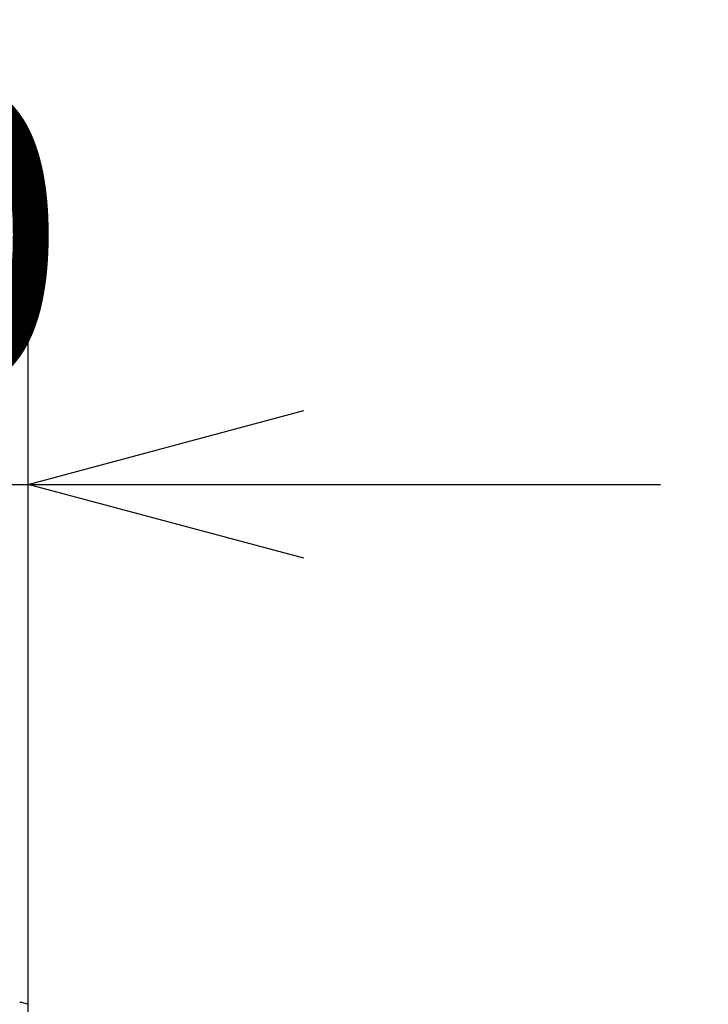
# Model space of a CAD drawing. Extents: x -217 to 202, y -148 to 148.
# Drawn here: x 70 to 77, y 60 to 70 of the extents above; entities that cross this region are included whole.
import ezdxf

# ---------------------------------------------------------------- set-up
doc = ezdxf.new("R2010")
doc.units = 0
doc.layers.get('0').update_dxf_attribs({"linetype": 'CONTINUOUS'})
doc.layers.get('DEFPOINTS').update_dxf_attribs({"linetype": 'CONTINUOUS'})
doc.layers.add('CLASS1', color=7, linetype='CONTINUOUS')
doc.styles.add('MX_DIMTXSTY_4', font='txt.shx', dxfattribs={"width": 0.8, "bigfont": 'extfont.shx'})
doc.styles.add('MX_NOTE_STANDARD', font='txt.shx', dxfattribs={"bigfont": 'extfont.shx'})
doc.dimstyles.new('MXDIMSTYLE', dxfattribs={"dimtxt": 3, "dimasz": 2.5, "dimexe": 2.28, "dimexo": 1, "dimgap": 1, "dimtad": 1, "dimdsep": 46, "dimtxsty": 'MX_NOTE_STANDARD', "dimblk1": 'OPEN30', "dimblk2": 'OPEN30', "dimsah": 1, "dimcen": 2.5, "dimadec": 0, "dimazin": 0, "dimtfac": 1, "dimtmove": 0, "dimatfit": 3, "dimldrblk": 'OPEN30', "dimfxl": 1, "dimtzin": 0, "dimarcsym": 0})

# ---------------------------------------------------------------- blocks, each defined once
blk = doc.blocks.new('_OPEN30')
at = {"color": 0, "linetype": 'ByBlock', "lineweight": -2}
for p, q in [((-1, 0.267949), (0, 0)), ((0, 0), (-1, -0.267949)), ((0, 0), (-1, 0))]:
    blk.add_line(p, q, dxfattribs=at)
blk = doc.blocks.new('*D8')
at = {"color": 7, "linetype": 'CONTINUOUS'}
for p, q in [((64.576266, 55.199999), (64.576266, 67.18)), ((70.576266, 56.9), (70.576266, 67.18)), ((64.576266, 64.9), (58.226266, 64.9)), ((64.576266, 64.9), (70.576266, 64.9)), ((70.576266, 64.9), (76.926266, 64.9))]:
    blk.add_line(p, q, dxfattribs=at)
at = {"layer": 'DEFPOINTS', "color": 0, "linetype": 'CONTINUOUS'}
for p in [(70.576266, 64.9), (70.576266, 55.9), (64.576266, 54.199999)]:
    blk.add_point(p, dxfattribs=at)
at = {"color": 7, "linetype": 'CONTINUOUS', "xscale": 2.77, "yscale": 2.77, "zscale": 2.77}
blk.add_blockref('_OPEN30', (64.576266, 64.9), dxfattribs=at)
at = {"color": 7, "linetype": 'CONTINUOUS', "xscale": 2.77, "yscale": 2.77, "zscale": 2.77, "rotation": 180}
blk.add_blockref('_OPEN30', (70.576266, 64.9), dxfattribs=at)
at = {"color": 255, "linetype": 'CONTINUOUS', "insert": (67.576266, 67.4), "char_height": 3, "attachment_point": 5, "line_spacing_factor": 0.9, "style": 'MX_DIMTXSTY_4'}
blk.add_mtext('\\A1;120', dxfattribs=at)
blk = doc.blocks.new('MS_5')
at = {"color": 130, "linetype": 'CONTINUOUS'}
blk.add_ellipse((446.299999, 72.148409), major_axis=(2.671402933323059, 2.633701686129204), ratio=0.972016, start_param=0.3293032229352661, end_param=0.7500676623961936, dxfattribs=at)
blk.add_ellipse((446.299999, 72.148409), major_axis=(2.671402933323059, 2.633701686129204), ratio=0.972016, start_param=0.3293032229352661, end_param=0.7500676623961936, dxfattribs=at)

msp = doc.modelspace()

# ---------------------------------------------------------------- block references
at = {"layer": 'CLASS1', "linetype": 'ByBlock', "xscale": 0.05, "yscale": 0.05, "zscale": 0.05}
msp.add_blockref('MS_5', (48.168766, 55.9), dxfattribs=at)

# ---------------------------------------------------------------- dimensions: what is measured, and where the dimension line sits
at = {"layer": 'CLASS1', "color": 7, "linetype": 'CONTINUOUS'}
dim = msp.add_linear_dim(base=(70.576266, 64.9), p1=(64.576266, 54.199999), p2=(70.576266, 55.9), text='\\A1;<>', dimstyle='MXDIMSTYLE', override={"dimasz": 2.77, "dimlfac": 20, "dimtxsty": 'MX_DIMTXSTY_4', "dimtzin": 8}, dxfattribs=at)
dim.commit()
dim.dimension.update_dxf_attribs({"geometry": '*D8', "text_midpoint": (67.576266, 64.9), "dimtype": 128})

# ---------------------------------------------------------------- leaders
msp.add_leader([(48.145933, 48.970077), (55.007137, 74.57644), (86.334923, 74.57644)], dimstyle='MXDIMSTYLE', override={"dimasz": 1.327, "dimldrblk": 'DOT'}, dxfattribs=at)

doc.saveas('drawing.dxf')
